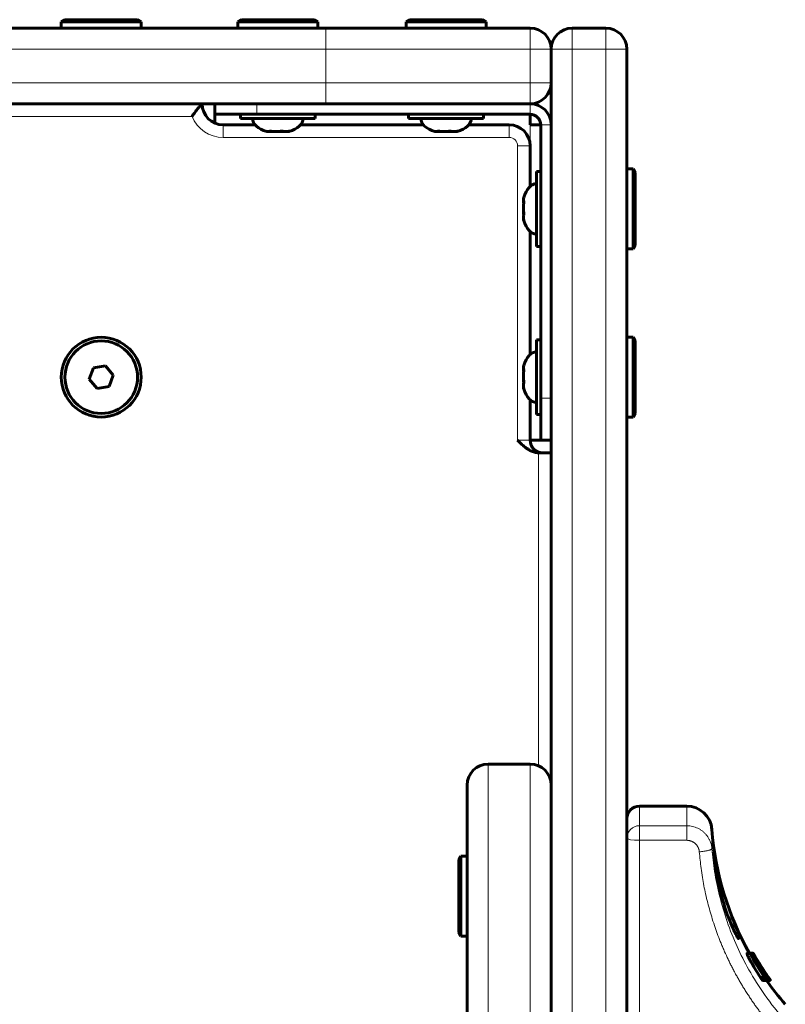
# Model space of a CAD drawing. Units: millimetres. Extents: x -4702 to 4239, y -2025 to 2025.
# Drawn here: x -1896 to -1714, y 293 to 527 of the extents above; entities that cross this region are included whole.
import ezdxf

# ---------------------------------------------------------------- set-up
doc = ezdxf.new("R2010")
doc.units = ezdxf.units.MM
doc.linetypes.add('K5LT_BASIC', pattern=[0])
doc.linetypes.add('K5LT_THIN', pattern=[0])

msp = doc.modelspace()

# ---------------------------------------------------------------- linework, layer by layer
at = {"color": 150, "linetype": 'K5LT_BASIC', "lineweight": 60}
for p, q in [((-1886.5, 526.5), (-1885.63, 527)), ((-1882.74, 527), (-1885.63, 527)), ((-1868.37, 527), (-1882.74, 527)), ((-1867.5, 526.5), (-1868.37, 527)), ((-1844.5, 526.5), (-1843.63, 527)), ((-1840.74, 527), (-1843.63, 527)), ((-1826.37, 527), (-1840.74, 527)), ((-1825.5, 526.5), (-1826.37, 527)), ((-1804.5, 526.5), (-1803.63, 527)), ((-1800.74, 527), (-1803.63, 527)), ((-1786.37, 527), (-1800.74, 527)), ((-1785.5, 526.5), (-1786.37, 527)), ((-1823.59, 525), (-1904.9, 525)), ((-1886.5, 526.5), (-1886.5, 525)), ((-1883.32, 526.5), (-1886.5, 526.5)), ((-1867.5, 526.5), (-1883.32, 526.5)), ((-1867.5, 526.5), (-1867.5, 525)), ((-1844.5, 526.5), (-1844.5, 525)), ((-1841.32, 526.5), (-1844.5, 526.5)), ((-1825.5, 526.5), (-1841.32, 526.5)), ((-1825.5, 526.5), (-1825.5, 525)), ((-1775, 525), (-1823.59, 525)), ((-1804.5, 526.5), (-1804.5, 525)), ((-1801.32, 526.5), (-1804.5, 526.5)), ((-1785.5, 526.5), (-1801.32, 526.5)), ((-1785.5, 526.5), (-1785.5, 525)), ((-1757, 525), (-1765, 525)), ((-1770, -520), (-1770, 520)), ((-1770, 520), (-1770, 512)), ((-1752, -520), (-1752, 520)), ((-2359, 507), (-1853, 507)), ((-1823.59, 507), (-1904.9, 507)), ((-1850, 507), (-1850, 504.5)), ((-1775, 507), (-1823.59, 507)), ((-1840, 504.5), (-1850, 504.5)), ((-1850, 504.5), (-1850, 502.42)), ((-1843.9, 503.5), (-1843.9, 504.5)), ((-1843.9, 503.5), (-1832.1, 503.5)), ((-1775, 504.5), (-1840, 504.5)), ((-1832.1, 503.5), (-1826.1, 503.5)), ((-1826.1, 503.5), (-1826.1, 504.5)), ((-1803.9, 503.5), (-1803.9, 504.5)), ((-1803.9, 503.5), (-1792.1, 503.5)), ((-1792.1, 503.5), (-1786.1, 503.5)), ((-1786.1, 503.5), (-1786.1, 504.5)), ((-1775, 504.5), (-1775, 502)), ((-1848, 502), (-1840.38, 502)), ((-1829.62, 502), (-1800.38, 502)), ((-1789.62, 502), (-1780, 502)), ((-1772.5, 502), (-1775, 502)), ((-1772.5, 437), (-1772.5, 502)), ((-1775, 497), (-1775, 487.38)), ((-1773.5, 490.9), (-1772.5, 490.9)), ((-1773.5, 490.9), (-1773.5, 478.38)), ((-1750.5, 491.5), (-1752, 491.5)), ((-1750.5, 491.5), (-1750, 490.63)), ((-1750.5, 483.34), (-1750.5, 491.5)), ((-1750, 483.22), (-1750, 490.63)), ((-1750.5, 472.5), (-1750.5, 483.34)), ((-1750, 473.37), (-1750, 483.22)), ((-1773.5, 478.38), (-1773.5, 473.1)), ((-1775, 476.62), (-1775, 447.38)), ((-1773.5, 473.1), (-1772.5, 473.1)), ((-1750.5, 472.5), (-1750, 473.37)), ((-1750.5, 472.5), (-1752, 472.5)), ((-1773.5, 450.9), (-1772.5, 450.9)), ((-1773.5, 450.9), (-1773.5, 438.38)), ((-1750.5, 451.5), (-1752, 451.5)), ((-1750.5, 451.5), (-1750, 450.63)), ((-1750.5, 443.34), (-1750.5, 451.5)), ((-1750, 443.22), (-1750, 450.63)), ((-1878.85, 444.22), (-1879.84, 441.51)), ((-1876, 444.71), (-1878.85, 444.22)), ((-1874.16, 442.49), (-1876, 444.71)), ((-1750.5, 432.5), (-1750.5, 443.34)), ((-1750, 433.37), (-1750, 443.22)), ((-1879.84, 441.51), (-1878, 439.29)), ((-1875.15, 439.78), (-1874.16, 442.49)), ((-1878, 439.29), (-1875.15, 439.78)), ((-1773.5, 438.38), (-1773.5, 433.1)), ((-1775, 436.62), (-1775, 427)), ((-1772.5, 427), (-1772.5, 437)), ((-1750.5, 432.5), (-1750, 433.37)), ((-1773.5, 433.1), (-1772.5, 433.1)), ((-1750.5, 432.5), (-1752, 432.5)), ((-1775, 427), (-1772.5, 427)), ((-1770, 427), (-1772.5, 427)), ((-1772.8, 424), (-1770, 424)), ((-1785, 350), (-1775, 350)), ((-1785, 350), (-1775, 350)), ((-1790, 345), (-1790, -345)), ((-1749, 340), (-1737.77, 340)), ((-1791.5, 328.09), (-1792, 327.22)), ((-1791.5, 328.09), (-1792, 327.22)), ((-1791.5, 328.09), (-1792, 327.22)), ((-1791.5, 328.09), (-1790, 328.09)), ((-1791.5, 328.09), (-1791.5, 309.09)), ((-1791.5, 328.09), (-1790, 328.09)), ((-1791.5, 328.09), (-1791.5, 309.09)), ((-1790, 328.09), (-1790, 309.09)), ((-1790, 328.09), (-1790, 309.09)), ((-1731.37, 329.04), (-1731.37, 329.05)), ((-1792, 327.22), (-1792, 309.96)), ((-1792, 327.22), (-1792, 309.96)), ((-1791.5, 309.09), (-1792, 309.96)), ((-1791.5, 309.09), (-1792, 309.96)), ((-1791.5, 309.09), (-1792, 309.96)), ((-1791.5, 309.09), (-1790, 309.09)), ((-1791.5, 309.09), (-1790, 309.09)), ((-1790, 309.09), (-1790, 257.5)), ((-1725.46, 308.48), (-1725.46, 308.48)), ((-1725.46, 308.48), (-1725.46, 308.48)), ((-1723.43, 304.97), (-1722.52, 304.97)), ((-1722.9, 304.99), (-1721.98, 304.99)), ((-1722.88, 305.01), (-1722.01, 305.01)), ((-1722.52, 304.97), (-1722.17, 304.97)), ((-1721.98, 304.99), (-1721.95, 304.99)), ((-1720.88, 302.02), (-1720.81, 302.02)), ((-1720.81, 302.04), (-1720.81, 302.02)), ((-1719.16, 299.71), (-1719.16, 299.71)), ((-1720.25, 299.29), (-1719.29, 299.29)), ((-1719.69, 298.56), (-1718.72, 298.56)), ((-1719.29, 299.29), (-1719.29, 299.29)), ((-1719.14, 299.29), (-1719.14, 299.29)), ((-1718.88, 298.9), (-1718.72, 298.9)), ((-1718.72, 298.9), (-1718.72, 298.9)), ((-1718.71, 298.57), (-1718.43, 298.57)), ((-1718.52, 299.29), (-1718.45, 299.29)), ((-1718.43, 298.57), (-1718.13, 298.57)), ((-1718.43, 298.57), (-1718.23, 298.57)), ((-1718.35, 299.29), (-1718.34, 299.29)), ((-1718.23, 298.57), (-1718.23, 298.57)), ((-1718.13, 298.57), (-1717.91, 298.57)), ((-1717.91, 298.57), (-1717.85, 298.57)), ((-1717.91, 298.57), (-1717.83, 298.57))]:
    msp.add_line(p, q, dxfattribs=at)
at = {"color": 7, "linetype": 'K5LT_THIN', "lineweight": 18}
for p, q in [((-1823.59, 520), (-1823.59, 525)), ((-1775, 520), (-1775, 525)), ((-1765, 520), (-1765, 525)), ((-1757, 520), (-1757, 525)), ((-1823.59, 520), (-1909.18, 520)), ((-1823.59, 520), (-1823.59, 512)), ((-1775, 520), (-1823.59, 520)), ((-1775, 520), (-1775, 512)), ((-1770, 520), (-1775, 520)), ((-1765, 520), (-1770, 520)), ((-1757, 520), (-1765, 520)), ((-1765, -520), (-1765, 520)), ((-1757, 520), (-1752, 520)), ((-1757, -520), (-1757, 520)), ((-1823.59, 512), (-1909.18, 512)), ((-1823.59, 512), (-1823.59, 507)), ((-1775, 512), (-1823.59, 512)), ((-1770, 512), (-1775, 512)), ((-1775, 512), (-1775, 507)), ((-1840, 507), (-1840, 504.5)), ((-1775, 507), (-1775, 504.5)), ((-2359, 504), (-1855.42, 504)), ((-1848, 502), (-1848, 499)), ((-1780, 502), (-1780, 499)), ((-1775, 502), (-1775, 487.38)), ((-1770, 502), (-1772.5, 502)), ((-1848, 499), (-1780, 499)), ((-1775, 497), (-1778, 497)), ((-1778, 497), (-1778, 427)), ((-1775, 476.62), (-1775, 447.38)), ((-1775, 436.62), (-1775, 427)), ((-1770, 437), (-1772.5, 437)), ((-1775, 427), (-1778, 427)), ((-1773, 424), (-1773, 349.58)), ((-1785, 350), (-1785, -350)), ((-1775, 350), (-1775, -350)), ((-1749, 340), (-1749, 335.35)), ((-1737.77, 340), (-1737.77, 335.35)), ((-1749, 335.35), (-1749, 331.87)), ((-1737.77, 335.35), (-1749, 335.35)), ((-1737.77, 335.35), (-1737.77, 331.87)), ((-1731.79, 334.46), (-1731.79, 329.89)), ((-1749, 331.87), (-1749, 288.4)), ((-1737.77, 331.87), (-1749, 331.87)), ((-1721.81, 304.46), (-1721.72, 304.46)), ((-1723.2, 304.31), (-1722.28, 304.31)), ((-1722.33, 302.66), (-1721.4, 302.66)), ((-1721.87, 304.04), (-1721.77, 304.04)), ((-1721.6, 303.27), (-1721.52, 303.27)), ((-1721.31, 302.75), (-1721.2, 302.75)), ((-1721.07, 302.96), (-1720.95, 302.96)), ((-1721, 302.23), (-1720.9, 302.23)), ((-1720.89, 302.04), (-1720.81, 302.04)), ((-1720.76, 302.78), (-1720.74, 302.78)), ((-1720.61, 302.65), (-1720.58, 302.65)), ((-1720.56, 302.65), (-1720.56, 302.65)), ((-1720.66, 301.67), (-1720.63, 301.67)), ((-1720.56, 301.51), (-1720.54, 301.51)), ((-1720.51, 301.77), (-1720.47, 301.77)), ((-1720.44, 301.31), (-1720.42, 301.31)), ((-1720.37, 301.78), (-1720.2, 301.78)), ((-1720.28, 301.06), (-1720.26, 301.06)), ((-1720.2, 300.93), (-1720.17, 300.93)), ((-1719.58, 300.59), (-1719.45, 300.59)), ((-1719.01, 299.5), (-1718.93, 299.5)), ((-1718.42, 299.32), (-1718.39, 299.32))]:
    msp.add_line(p, q, dxfattribs=at)
at = {"color": 150, "linetype": 'K5LT_BASIC', "lineweight": 60}
for radius in [9.5, 8.63]:
    msp.add_circle((-1877, 442), radius, dxfattribs=at)
for centre, radius, start, end in [((-1775, 520), 5, 0, 90), ((-1765, 520), 5, 90, 180), ((-1757, 520), 5, 0, 90), ((-1775, 512), 5, 270, 0), ((-1848, 507), 5, 180, 270), ((-1775, 502), 5, 0, 90), ((-1775, 502), 2.5, 0, 90), ((-1780, 497), 5, 0, 90), ((-1772, 427), 3, 180, 270), ((-1785, 345), 5, 90, 180), ((-1785, 345), 5, 90, 180), ((-1775, 345), 5, 0, 90), ((-1775, 345), 5, 0, 90), ((-1749, 337), 3, 90, 180), ((-1737.77, 334), 6, 4.4307, 90), ((-1660.33, 340), 71.67, 184.4307, 209.2399), ((-1660.33, 340), 70.87, 209.7205, 215.5188), ((-1660.29, 339.85), 70.91, 211.5186, 214.8952), ((-1660.31, 339.92), 70.89, 211.7201, 214.9433), ((-1660.32, 339.96), 70.88, 211.7663, 214.9875), ((-1660.33, 340), 70.87, 211.8097, 215.0651), ((-1660.33, 339.99), 70.87, 211.7986, 215.0534), ((-1660.33, 340), 71.67, 215.3306, 221.1121)]:
    msp.add_arc(centre, radius, start, end, dxfattribs=at)
at = {"color": 7, "linetype": 'K5LT_THIN', "lineweight": 18}
for centre, radius, start, end in [((-1848, 507), 8, 202.0243, 270), ((-1780, 497), 2, 0, 90)]:
    msp.add_arc(centre, radius, start, end, dxfattribs=at)
at = {"color": 150, "linetype": 'K5LT_BASIC', "lineweight": 60}
for centre, major_axis, start_param, end_param in [((-1835, 503.5), (6, 0), 3.141593, 4.256059), ((-1835, 503.5), (6, 0), 5.168719, 6.283185), ((-1795, 503.5), (6, 0), 3.141593, 4.256059), ((-1795, 503.5), (6, 0), 5.168719, 6.283185), ((-1773.5, 482), (0, -6), 3.141593, 4.238843), ((-1773.5, 482), (0, -6), 5.185935, 6.283185), ((-1773.5, 442), (0, -6), 3.141593, 4.238843), ((-1773.5, 442), (0, -6), 5.185935, 6.283185), ((-1733, 318.59), (0, 6), -1.105568, -0.876827)]:
    msp.add_ellipse(centre, major_axis=major_axis, ratio=0.566667, start_param=start_param, end_param=end_param, dxfattribs=at)
at = {"color": 7, "linetype": 'K5LT_THIN', "lineweight": 18}
for ratio, start_param, end_param in [(0.986315, 4.712389, 6.283185), (0.173648, 0, 1.570796)]:
    msp.add_ellipse((-1749, 332.39), major_axis=(-3, 0), ratio=ratio, start_param=start_param, end_param=end_param, dxfattribs=at)
at = {"color": 150, "linetype": 'K5LT_BASIC', "lineweight": 60}
for points, knots in [([(-1853, 507), (-1853, 507), (-1853.01, 506.99), (-1853.07, 506.93), (-1853.14, 506.86), (-1853.26, 506.74), (-1853.4, 506.59), (-1853.56, 506.41), (-1853.74, 506.21), (-1853.92, 506), (-1854.15, 505.72), (-1854.39, 505.41), (-1854.7, 505.01), (-1855.05, 504.54), (-1855.29, 504.19), (-1855.42, 504)], [0, 0, 0, 0, 1.134355, 1.911684, 2.920151, 3.766295, 4.975605, 6.11254, 6.893831, 8.269052, 9.160289, 10.702983, 12.166995, 13.973387, 16, 16, 16, 16]), ([(-1837.64, 500.45), (-1837.58, 500.43), (-1837.46, 500.41), (-1837.28, 500.41), (-1837.09, 500.44), (-1836.96, 500.49), (-1836.89, 500.52)], [0, 0, 0, 0, 1.662826, 3.390494, 5.179181, 7, 7, 7, 7]), ([(-1836.32, 500.45), (-1836.48, 500.43), (-1836.77, 500.4), (-1837.07, 500.41), (-1837.21, 500.42)], [0, 0, 0, 0, 2.674707, 5, 5, 5, 5]), ([(-1834.06, 500.52), (-1834.27, 500.49), (-1834.6, 500.45), (-1835.03, 500.42), (-1835.36, 500.41), (-1835.79, 500.41), (-1836.3, 500.44), (-1836.7, 500.49), (-1836.89, 500.52)], [0, 0, 0, 0, 2.05787, 3.090148, 4.137838, 5.19876, 7.087506, 9, 9, 9, 9]), ([(-1833.68, 500.45), (-1833.91, 500.43), (-1834.35, 500.4), (-1834.79, 500.41), (-1835, 500.42)], [0, 0, 0, 0, 2.674695, 5, 5, 5, 5]), ([(-1834.06, 500.52), (-1833.92, 500.49), (-1833.7, 500.45), (-1833.41, 500.42), (-1833.19, 500.41), (-1832.91, 500.41), (-1832.57, 500.44), (-1832.3, 500.49), (-1832.17, 500.52)], [0, 0, 0, 0, 2.05787, 3.090148, 4.137838, 5.19876, 7.087506, 9, 9, 9, 9]), ([(-1832.36, 500.45), (-1832.43, 500.43), (-1832.58, 500.4), (-1832.73, 500.41), (-1832.79, 500.42)], [0, 0, 0, 0, 2.674675, 5, 5, 5, 5]), ([(-1797.64, 500.45), (-1797.58, 500.43), (-1797.46, 500.41), (-1797.28, 500.41), (-1797.09, 500.44), (-1796.96, 500.49), (-1796.89, 500.52)], [0, 0, 0, 0, 1.662826, 3.390494, 5.179181, 7, 7, 7, 7]), ([(-1796.32, 500.45), (-1796.48, 500.43), (-1796.77, 500.4), (-1797.07, 500.41), (-1797.21, 500.42)], [0, 0, 0, 0, 2.674707, 5, 5, 5, 5]), ([(-1794.06, 500.52), (-1794.27, 500.49), (-1794.6, 500.45), (-1795.03, 500.42), (-1795.36, 500.41), (-1795.79, 500.41), (-1796.3, 500.44), (-1796.7, 500.49), (-1796.89, 500.52)], [0, 0, 0, 0, 2.05787, 3.090148, 4.137838, 5.19876, 7.087506, 9, 9, 9, 9]), ([(-1793.68, 500.45), (-1793.91, 500.43), (-1794.35, 500.4), (-1794.79, 500.41), (-1795, 500.42)], [0, 0, 0, 0, 2.674695, 5, 5, 5, 5]), ([(-1794.06, 500.52), (-1793.92, 500.49), (-1793.7, 500.45), (-1793.41, 500.42), (-1793.19, 500.41), (-1792.91, 500.41), (-1792.57, 500.44), (-1792.3, 500.49), (-1792.17, 500.52)], [0, 0, 0, 0, 2.05787, 3.090148, 4.137838, 5.19876, 7.087506, 9, 9, 9, 9]), ([(-1792.36, 500.45), (-1792.43, 500.43), (-1792.58, 500.4), (-1792.73, 500.41), (-1792.79, 500.42)], [0, 0, 0, 0, 2.674675, 5, 5, 5, 5]), ([(-1776.53, 484.74), (-1776.55, 484.64), (-1776.59, 484.46), (-1776.59, 484.21), (-1776.56, 483.96), (-1776.51, 483.79), (-1776.48, 483.7)], [0, 0, 0, 0, 1.961409, 3.545469, 5.18227, 7, 7, 7, 7]), ([(-1776.53, 483.37), (-1776.55, 483.51), (-1776.59, 483.78), (-1776.59, 484.05), (-1776.59, 484.18)], [0, 0, 0, 0, 2.564586, 5, 5, 5, 5]), ([(-1776.48, 480.83), (-1776.51, 481.04), (-1776.55, 481.37), (-1776.58, 481.81), (-1776.59, 482.15), (-1776.59, 482.57), (-1776.56, 483.09), (-1776.51, 483.5), (-1776.48, 483.7)], [0, 0, 0, 0, 2.05787, 3.090148, 4.137838, 5.19876, 7.087506, 9, 9, 9, 9]), ([(-1776.53, 480.63), (-1776.55, 480.86), (-1776.59, 481.32), (-1776.59, 481.78), (-1776.59, 482)], [0, 0, 0, 0, 2.564586, 5, 5, 5, 5]), ([(-1776.48, 480.83), (-1776.51, 480.7), (-1776.55, 480.5), (-1776.58, 480.24), (-1776.59, 480.05), (-1776.59, 479.79), (-1776.56, 479.49), (-1776.51, 479.25), (-1776.48, 479.13)], [0, 0, 0, 0, 2.05787, 3.090148, 4.137838, 5.19876, 7.087506, 9, 9, 9, 9]), ([(-1776.53, 479.26), (-1776.55, 479.36), (-1776.59, 479.55), (-1776.59, 479.73), (-1776.59, 479.82)], [0, 0, 0, 0, 2.564647, 5, 5, 5, 5]), ([(-1776.53, 444.74), (-1776.55, 444.64), (-1776.59, 444.46), (-1776.59, 444.21), (-1776.56, 443.96), (-1776.51, 443.79), (-1776.48, 443.7)], [0, 0, 0, 0, 1.961409, 3.545469, 5.18227, 7, 7, 7, 7]), ([(-1776.53, 443.37), (-1776.55, 443.51), (-1776.59, 443.78), (-1776.59, 444.05), (-1776.59, 444.18)], [0, 0, 0, 0, 2.564586, 5, 5, 5, 5]), ([(-1776.48, 440.83), (-1776.51, 441.04), (-1776.55, 441.37), (-1776.58, 441.81), (-1776.59, 442.15), (-1776.59, 442.57), (-1776.56, 443.09), (-1776.51, 443.5), (-1776.48, 443.7)], [0, 0, 0, 0, 2.05787, 3.090148, 4.137838, 5.19876, 7.087506, 9, 9, 9, 9]), ([(-1776.53, 440.63), (-1776.55, 440.86), (-1776.59, 441.32), (-1776.59, 441.78), (-1776.59, 442)], [0, 0, 0, 0, 2.564586, 5, 5, 5, 5]), ([(-1776.48, 440.83), (-1776.51, 440.7), (-1776.55, 440.5), (-1776.58, 440.24), (-1776.59, 440.05), (-1776.59, 439.79), (-1776.56, 439.49), (-1776.51, 439.25), (-1776.48, 439.13)], [0, 0, 0, 0, 2.05787, 3.090148, 4.137838, 5.19876, 7.087506, 9, 9, 9, 9]), ([(-1776.53, 439.26), (-1776.55, 439.36), (-1776.59, 439.55), (-1776.59, 439.73), (-1776.59, 439.82)], [0, 0, 0, 0, 2.564647, 5, 5, 5, 5]), ([(-1773, 424), (-1773.2, 424.01), (-1773.51, 424.05), (-1773.98, 424.16), (-1774.43, 424.3), (-1775.01, 424.56), (-1775.51, 424.85), (-1776.2, 425.33), (-1776.81, 425.84), (-1777.48, 426.48), (-1777.82, 426.82), (-1778, 427)], [0, 0, 0, 0, 1.179082, 1.909339, 2.916043, 3.994587, 5.762119, 6.390442, 9.058501, 10.496831, 12, 12, 12, 12]), ([(-1731.37, 329.05), (-1731.37, 329.04), (-1731.37, 329.04), (-1731.37, 329.03), (-1731.37, 329.02), (-1731.37, 329), (-1731.37, 328.98), (-1731.37, 328.95), (-1731.37, 328.93), (-1731.36, 328.89), (-1731.36, 328.86), (-1731.36, 328.8), (-1731.35, 328.77), (-1731.35, 328.69), (-1731.34, 328.65), (-1731.33, 328.53), (-1731.33, 328.46), (-1731.31, 328.3), (-1731.3, 328.21), (-1731.28, 327.99), (-1731.26, 327.85), (-1731.23, 327.62), (-1731.22, 327.55), (-1731.2, 327.32), (-1731.18, 327.16), (-1731.14, 326.87), (-1731.12, 326.74), (-1731.06, 326.34), (-1731.02, 326.06), (-1730.93, 325.42), (-1730.87, 325.05), (-1730.72, 324.18), (-1730.63, 323.67), (-1730.48, 322.9), (-1730.44, 322.67), (-1730.27, 321.88), (-1730.15, 321.32), (-1729.99, 320.61), (-1729.96, 320.47), (-1729.92, 320.32), (-1729.92, 320.32), (-1729.63, 319.24), (-1729.37, 318.15), (-1728.66, 315.78), (-1728.23, 314.52), (-1727.47, 312.55), (-1727.15, 311.77), (-1726.63, 310.63), (-1726.43, 310.21), (-1726.15, 309.65), (-1726.05, 309.46), (-1725.89, 309.16), (-1725.82, 309.04), (-1725.74, 308.9), (-1725.72, 308.87), (-1725.66, 308.77), (-1725.62, 308.71), (-1725.58, 308.63), (-1725.56, 308.62), (-1725.53, 308.57), (-1725.51, 308.54), (-1725.49, 308.52), (-1725.49, 308.51), (-1725.48, 308.5), (-1725.47, 308.49), (-1725.47, 308.48), (-1725.46, 308.48), (-1725.46, 308.48)], [0, 0, 0, 0, 5.410395, 5.410395, 10.495081, 10.495081, 16.015312, 16.015312, 21.665171, 21.665171, 28.240998, 28.240998, 34.894008, 34.894008, 43.219758, 43.219758, 54.271711, 54.271711, 65.485907, 65.485907, 81.3963, 81.3963, 88.722554, 88.722554, 103.046493, 103.046493, 113.778794, 113.778794, 135.04976, 135.04976, 159.301787, 159.301787, 190.582646, 190.582646, 203.903265, 203.903265, 234.686035, 234.686035, 242.365029, 242.365029, 242.633908, 242.633908, 300.418251, 300.418251, 372.064002, 372.064002, 425.996417, 425.996417, 463.501816, 463.501816, 484.909346, 484.909346, 502.727517, 502.727517, 507.54985, 507.54985, 520.958248, 520.958248, 525.798212, 525.798212, 535.695185, 535.695185, 536.959037, 536.959037, 544.170514, 544.170514, 547, 547, 547, 547]), ([(-1729.92, 320.31), (-1729.91, 320.46), (-1729.91, 320.69), (-1729.94, 321.06), (-1729.98, 321.29), (-1730.02, 321.45)], [0, 0, 0, 0, 2.399011, 3.498991, 6, 6, 6, 6]), ([(-1729.96, 321.28), (-1729.94, 321.22), (-1729.91, 321.05), (-1729.91, 320.88), (-1729.92, 320.78)], [0, 0, 0, 0, 1.937922, 5, 5, 5, 5]), ([(-1723.43, 304.97), (-1723.44, 304.97), (-1723.45, 304.95), (-1723.43, 304.86), (-1723.39, 304.77), (-1723.34, 304.63), (-1723.27, 304.47), (-1723.21, 304.33), (-1723.2, 304.31)], [0, 0, 0, 0, 2.783345, 4.384947, 5.254175, 6.575595, 8.58971, 9, 9, 9, 9]), ([(-1722.9, 304.99), (-1722.9, 304.99), (-1722.9, 304.99), (-1722.9, 304.97), (-1722.9, 304.97)], [0, 0, 0, 0, 3.755309, 5, 5, 5, 5]), ([(-1722.52, 304.97), (-1722.53, 304.97), (-1722.54, 304.95), (-1722.52, 304.88), (-1722.49, 304.79), (-1722.45, 304.68), (-1722.37, 304.5), (-1722.32, 304.38), (-1722.28, 304.31)], [0, 0, 0, 0, 2.283433, 3.980582, 4.811768, 6.643672, 7.745097, 9, 9, 9, 9]), ([(-1722.05, 304.33), (-1722.1, 304.41), (-1722.19, 304.56), (-1722.3, 304.71), (-1722.39, 304.84), (-1722.47, 304.94), (-1722.5, 304.97), (-1722.52, 304.97)], [0, 0, 0, 0, 1.480598, 2.905287, 4.032124, 5.513315, 8, 8, 8, 8]), ([(-1722.17, 304.97), (-1722.18, 304.97), (-1722.18, 304.94), (-1722.14, 304.81), (-1722.08, 304.69), (-1722, 304.52), (-1721.9, 304.31), (-1721.81, 304.13), (-1721.77, 304.04)], [0, 0, 0, 0, 2.665491, 3.924881, 5.185291, 6.413042, 7.703963, 9, 9, 9, 9]), ([(-1721.54, 304.03), (-1721.6, 304.13), (-1721.71, 304.3), (-1721.83, 304.5), (-1721.92, 304.64), (-1722, 304.77), (-1722.1, 304.9), (-1722.15, 304.96), (-1722.17, 304.97), (-1722.17, 304.97)], [0, 0, 0, 0, 1.593388, 2.83619, 3.855725, 4.999879, 6.481877, 9.147441, 10, 10, 10, 10]), ([(-1721.98, 304.99), (-1721.99, 304.99), (-1721.99, 304.98), (-1721.97, 304.94), (-1721.94, 304.88), (-1721.89, 304.78), (-1721.82, 304.66), (-1721.76, 304.54), (-1721.72, 304.46)], [0, 0, 0, 0, 2.015071, 3.327298, 4.937854, 6.080425, 7.454638, 9, 9, 9, 9]), ([(-1721.59, 304.34), (-1721.64, 304.43), (-1721.72, 304.56), (-1721.81, 304.72), (-1721.88, 304.84), (-1721.94, 304.93), (-1721.97, 304.98), (-1721.98, 304.99), (-1721.98, 304.99)], [0, 0, 0, 0, 1.772774, 3.119076, 4.500352, 5.843713, 7.562744, 9, 9, 9, 9]), ([(-1721.95, 304.99), (-1721.95, 304.99), (-1721.95, 304.98), (-1721.92, 304.93), (-1721.87, 304.85), (-1721.81, 304.73), (-1721.71, 304.56), (-1721.63, 304.42), (-1721.59, 304.34)], [0, 0, 0, 0, 1.539026, 2.93583, 4.304713, 5.780199, 7.387688, 9, 9, 9, 9]), ([(-1721.88, 304.87), (-1721.9, 304.9), (-1721.93, 304.95), (-1721.95, 304.99), (-1721.95, 304.99), (-1721.95, 304.99)], [0, 0, 0, 0, 2.191011, 4.553922, 6, 6, 6, 6]), ([(-1721.72, 304.46), (-1721.69, 304.41), (-1721.63, 304.31), (-1721.53, 304.13), (-1721.43, 303.94), (-1721.3, 303.73), (-1721.17, 303.51), (-1721.06, 303.32), (-1720.95, 303.13), (-1720.85, 302.97), (-1720.77, 302.85), (-1720.74, 302.78)], [0, 0, 0, 0, 1.898177, 2.840831, 4.692501, 6.168402, 7.387523, 8.953271, 9.73085, 10.848542, 12, 12, 12, 12]), ([(-1723.2, 304.31), (-1723.16, 304.23), (-1723.08, 304.05), (-1722.94, 303.79), (-1722.81, 303.53), (-1722.69, 303.31), (-1722.52, 303.01), (-1722.41, 302.81), (-1722.33, 302.66)], [0, 0, 0, 0, 1.886672, 3.714296, 4.679357, 6.149098, 6.992139, 9, 9, 9, 9]), ([(-1722.28, 304.31), (-1722.24, 304.23), (-1722.17, 304.07), (-1722.06, 303.87), (-1721.97, 303.69), (-1721.88, 303.52), (-1721.78, 303.33), (-1721.62, 303.05), (-1721.5, 302.84), (-1721.4, 302.66)], [0, 0, 0, 0, 2.188163, 3.659694, 4.068264, 5.483818, 6.653388, 7.265706, 10, 10, 10, 10]), ([(-1721.11, 302.79), (-1721.19, 302.91), (-1721.3, 303.1), (-1721.44, 303.34), (-1721.54, 303.5), (-1721.64, 303.67), (-1721.75, 303.85), (-1721.88, 304.05), (-1721.98, 304.21), (-1722.03, 304.3), (-1722.05, 304.33)], [0, 0, 0, 0, 2.138583, 3.226351, 4.530182, 5.09461, 6.628002, 8.432639, 10.092281, 11, 11, 11, 11]), ([(-1721.77, 304.04), (-1721.71, 303.94), (-1721.59, 303.69), (-1721.39, 303.34), (-1721.21, 303.02), (-1721.05, 302.74), (-1720.81, 302.33), (-1720.6, 301.98), (-1720.47, 301.77)], [0, 0, 0, 0, 1.784271, 3.83475, 4.654424, 5.580558, 6.889858, 9, 9, 9, 9]), ([(-1721.61, 303.28), (-1721.62, 303.31), (-1721.65, 303.36), (-1721.67, 303.41), (-1721.69, 303.45), (-1721.7, 303.49), (-1721.7, 303.5), (-1721.7, 303.5), (-1721.7, 303.5)], [0, 0, 0, 0, 1.95174, 3.187479, 4.382731, 6.098873, 8.340284, 9, 9, 9, 9]), ([(-1721.7, 303.5), (-1721.69, 303.5), (-1721.68, 303.5), (-1721.65, 303.47), (-1721.61, 303.41), (-1721.56, 303.33), (-1721.52, 303.28), (-1721.52, 303.27)], [0, 0, 0, 0, 2.104658, 3.416639, 5.646841, 7.714361, 8, 8, 8, 8]), ([(-1721.27, 302.67), (-1721.31, 302.74), (-1721.36, 302.84), (-1721.43, 302.96), (-1721.48, 303.03), (-1721.53, 303.13), (-1721.57, 303.21), (-1721.6, 303.26), (-1721.61, 303.28)], [0, 0, 0, 0, 2.782061, 3.54981, 4.862417, 6.061486, 7.966404, 9, 9, 9, 9]), ([(-1720.13, 301.77), (-1720.24, 301.95), (-1720.4, 302.21), (-1720.61, 302.54), (-1720.75, 302.76), (-1720.89, 302.99), (-1721.02, 303.2), (-1721.15, 303.4), (-1721.33, 303.69), (-1721.45, 303.89), (-1721.54, 304.03)], [0, 0, 0, 0, 2.212423, 3.100496, 4.193997, 5.124573, 6.233763, 7.153389, 8.241119, 11, 11, 11, 11]), ([(-1721.52, 303.27), (-1721.5, 303.25), (-1721.48, 303.2), (-1721.43, 303.13), (-1721.39, 303.06), (-1721.31, 302.93), (-1721.25, 302.83), (-1721.2, 302.75)], [0, 0, 0, 0, 1.441662, 2.484698, 3.697983, 4.823924, 8, 8, 8, 8]), ([(-1721.29, 303.45), (-1721.3, 303.45), (-1721.3, 303.42), (-1721.26, 303.33), (-1721.21, 303.23), (-1721.14, 303.1), (-1721.09, 303), (-1721.07, 302.97)], [0, 0, 0, 0, 2.754557, 4.22975, 5.54706, 7.115143, 8, 8, 8, 8]), ([(-1720.95, 302.96), (-1720.99, 303.02), (-1721.06, 303.13), (-1721.14, 303.25), (-1721.2, 303.34), (-1721.26, 303.42), (-1721.29, 303.45), (-1721.29, 303.45)], [0, 0, 0, 0, 1.453031, 2.729704, 3.828557, 5.268636, 8, 8, 8, 8]), ([(-1719.14, 299.29), (-1719.4, 299.68), (-1720.13, 300.79), (-1720.83, 301.93), (-1721.27, 302.67)], [0, 0, 0, 0, 1.751583, 5, 5, 5, 5]), ([(-1721.2, 302.75), (-1721.18, 302.71), (-1721.14, 302.64), (-1721.08, 302.54), (-1721.03, 302.46), (-1720.99, 302.39), (-1720.95, 302.31), (-1720.92, 302.26), (-1720.9, 302.23)], [0, 0, 0, 0, 1.904028, 2.955811, 4.554384, 5.555, 6.704236, 9, 9, 9, 9]), ([(-1720.61, 302.65), (-1720.66, 302.73), (-1720.76, 302.88), (-1720.87, 303.07), (-1720.93, 303.18), (-1720.97, 303.24), (-1721, 303.29), (-1721.03, 303.34), (-1721.05, 303.39), (-1721.08, 303.43), (-1721.1, 303.47), (-1721.12, 303.5), (-1721.12, 303.51), (-1721.12, 303.51)], [0, 0, 0, 0, 2.555989, 4.179085, 5.441471, 6.109417, 6.672478, 7.365765, 8.047046, 9.227686, 10.375985, 11.824838, 14, 14, 14, 14]), ([(-1721.12, 303.51), (-1721.12, 303.51), (-1721.11, 303.5), (-1721.09, 303.46), (-1721.06, 303.42), (-1721.04, 303.38), (-1721.01, 303.33), (-1720.97, 303.28), (-1720.92, 303.19), (-1720.86, 303.09), (-1720.78, 302.96), (-1720.69, 302.83), (-1720.62, 302.71), (-1720.58, 302.65)], [0, 0, 0, 0, 2.569323, 3.978009, 4.79202, 6.013873, 6.565808, 7.482479, 8.205291, 10.08217, 10.806848, 12.056387, 14, 14, 14, 14]), ([(-1720.17, 301.19), (-1720.22, 301.27), (-1720.32, 301.45), (-1720.47, 301.71), (-1720.6, 301.92), (-1720.7, 302.1), (-1720.8, 302.28), (-1720.95, 302.51), (-1721.04, 302.67), (-1721.11, 302.79)], [0, 0, 0, 0, 2.274419, 4.429936, 5.27157, 6.20486, 7.534452, 8.104599, 10, 10, 10, 10]), ([(-1720.56, 302.65), (-1720.6, 302.71), (-1720.66, 302.8), (-1720.75, 302.95), (-1720.82, 303.06), (-1720.88, 303.16), (-1720.91, 303.22), (-1720.97, 303.32), (-1721.02, 303.4), (-1721.06, 303.46), (-1721.08, 303.49), (-1721.08, 303.51), (-1721.08, 303.51), (-1721.08, 303.51)], [0, 0, 0, 0, 1.780494, 2.794692, 4.668526, 5.294396, 6.257932, 7.192252, 9.639569, 10.96138, 12.288501, 13.303959, 14, 14, 14, 14]), ([(-1721.08, 303.51), (-1721.08, 303.51), (-1721.08, 303.5), (-1721.06, 303.46), (-1721.03, 303.43), (-1721, 303.37), (-1720.96, 303.3), (-1720.91, 303.21), (-1720.85, 303.13), (-1720.79, 303.03), (-1720.73, 302.93), (-1720.66, 302.81), (-1720.59, 302.71), (-1720.56, 302.65)], [0, 0, 0, 0, 1.947601, 2.877528, 4.009395, 5.272316, 6.630874, 7.817819, 8.949355, 10.0331, 11.13079, 12.155648, 14, 14, 14, 14]), ([(-1721.07, 302.97), (-1721.04, 302.92), (-1720.99, 302.82), (-1720.9, 302.67), (-1720.82, 302.53), (-1720.76, 302.42), (-1720.69, 302.3), (-1720.62, 302.18), (-1720.51, 302.01), (-1720.43, 301.88), (-1720.37, 301.78)], [0, 0, 0, 0, 1.806914, 3.748858, 4.765107, 5.797143, 6.824081, 7.791292, 8.70436, 11, 11, 11, 11]), ([(-1720.2, 301.78), (-1720.26, 301.87), (-1720.35, 302.02), (-1720.48, 302.23), (-1720.56, 302.36), (-1720.64, 302.47), (-1720.68, 302.55), (-1720.74, 302.64), (-1720.84, 302.79), (-1720.91, 302.9), (-1720.95, 302.96)], [0, 0, 0, 0, 2.196434, 3.379776, 5.141547, 5.622222, 6.365133, 7.307177, 8.368066, 11, 11, 11, 11]), ([(-1720.9, 302.23), (-1720.89, 302.2), (-1720.87, 302.16), (-1720.85, 302.12), (-1720.83, 302.08), (-1720.82, 302.05), (-1720.81, 302.04)], [0, 0, 0, 0, 1.937608, 2.756924, 3.716183, 7, 7, 7, 7]), ([(-1720.81, 302.02), (-1720.8, 302.01), (-1720.79, 301.98), (-1720.77, 301.92), (-1720.74, 301.87), (-1720.7, 301.78), (-1720.65, 301.71), (-1720.63, 301.67)], [0, 0, 0, 0, 2.810673, 3.613837, 4.736366, 6.516041, 8, 8, 8, 8]), ([(-1720.63, 301.67), (-1720.62, 301.65), (-1720.59, 301.6), (-1720.56, 301.54), (-1720.54, 301.51)], [0, 0, 0, 0, 2.391296, 5, 5, 5, 5]), ([(-1720.54, 301.51), (-1720.52, 301.48), (-1720.48, 301.41), (-1720.44, 301.34), (-1720.42, 301.31)], [0, 0, 0, 0, 2.6137, 5, 5, 5, 5]), ([(-1720.47, 301.77), (-1720.39, 301.64), (-1720.29, 301.48), (-1720.13, 301.23), (-1720, 301.03), (-1719.81, 300.75), (-1719.65, 300.5), (-1719.48, 300.27), (-1719.32, 300.03), (-1719.12, 299.76), (-1718.99, 299.58), (-1718.93, 299.5)], [0, 0, 0, 0, 1.64546, 2.186789, 3.258181, 4.312726, 6.193493, 6.853878, 8.126112, 10.157216, 12, 12, 12, 12]), ([(-1720.42, 301.31), (-1720.4, 301.28), (-1720.36, 301.22), (-1720.31, 301.14), (-1720.28, 301.09), (-1720.26, 301.06)], [0, 0, 0, 0, 2.424805, 3.737988, 6, 6, 6, 6]), ([(-1720.37, 301.78), (-1720.32, 301.7), (-1720.23, 301.56), (-1720.12, 301.39), (-1720.04, 301.26), (-1719.97, 301.15), (-1719.9, 301.05), (-1719.82, 300.94), (-1719.75, 300.84), (-1719.67, 300.72), (-1719.61, 300.64), (-1719.58, 300.59)], [0, 0, 0, 0, 1.938422, 3.573722, 4.526992, 5.523248, 6.566544, 7.613757, 8.921912, 10.132041, 12, 12, 12, 12]), ([(-1719.45, 300.59), (-1719.5, 300.67), (-1719.57, 300.79), (-1719.67, 300.95), (-1719.74, 301.05), (-1719.85, 301.23), (-1720, 301.47), (-1720.13, 301.68), (-1720.2, 301.78)], [0, 0, 0, 0, 2.5755, 3.222093, 4.003173, 5.059043, 7.039796, 9, 9, 9, 9]), ([(-1720.17, 300.93), (-1719.92, 300.56), (-1719.44, 299.88), (-1718.95, 299.21), (-1718.72, 298.9)], [0, 0, 0, 0, 2.708208, 5, 5, 5, 5]), ([(-1718.66, 299.5), (-1718.73, 299.61), (-1718.9, 299.86), (-1719.14, 300.24), (-1719.38, 300.61), (-1719.56, 300.89), (-1719.82, 301.29), (-1720.01, 301.59), (-1720.13, 301.77)], [0, 0, 0, 0, 1.761171, 3.977151, 4.917649, 6.009317, 7.134834, 9, 9, 9, 9]), ([(-1719.58, 300.59), (-1719.54, 300.53), (-1719.46, 300.43), (-1719.36, 300.3), (-1719.28, 300.2), (-1719.22, 300.12), (-1719.19, 300.1), (-1719.19, 300.1)], [0, 0, 0, 0, 1.455259, 2.80404, 4.188995, 5.767526, 8, 8, 8, 8]), ([(-1719.19, 300.1), (-1719.18, 300.1), (-1719.18, 300.12), (-1719.2, 300.16), (-1719.23, 300.22), (-1719.26, 300.28), (-1719.32, 300.37), (-1719.38, 300.47), (-1719.43, 300.55), (-1719.45, 300.59)], [0, 0, 0, 0, 2.186276, 3.774448, 5.02267, 6.313061, 7.333737, 8.923271, 10, 10, 10, 10]), ([(-1718.48, 298.68), (-1718.49, 298.71), (-1718.53, 298.76), (-1718.58, 298.85), (-1718.62, 298.92), (-1718.66, 298.97), (-1718.7, 299.04), (-1718.76, 299.13), (-1718.81, 299.2), (-1718.87, 299.29), (-1718.93, 299.38), (-1718.99, 299.47), (-1719.07, 299.58), (-1719.12, 299.66), (-1719.16, 299.71)], [0, 0, 0, 0, 1.987813, 4.100829, 4.71962, 5.203512, 6.682043, 7.559616, 8.513361, 9.566121, 10.675098, 11.75127, 12.694946, 15, 15, 15, 15]), ([(-1720.25, 299.29), (-1720.22, 299.25), (-1720.18, 299.19), (-1720.14, 299.12), (-1720.1, 299.07), (-1720.06, 299.01), (-1720.01, 298.93), (-1719.95, 298.85), (-1719.87, 298.76), (-1719.79, 298.65), (-1719.72, 298.57), (-1719.69, 298.56), (-1719.69, 298.56)], [0, 0, 0, 0, 1.165614, 1.617843, 1.99434, 2.620995, 3.52362, 4.564532, 5.670846, 7.829575, 10.344456, 13, 13, 13, 13]), ([(-1719.29, 299.29), (-1719.27, 299.25), (-1719.22, 299.18), (-1719.16, 299.1), (-1719.1, 299.01), (-1719.05, 298.94), (-1718.96, 298.83), (-1718.87, 298.71), (-1718.77, 298.59), (-1718.73, 298.56), (-1718.72, 298.56)], [0, 0, 0, 0, 0.860474, 1.588591, 2.081596, 3.139736, 3.802354, 5.635725, 7.748336, 11, 11, 11, 11]), ([(-1718.72, 298.56), (-1718.71, 298.56), (-1718.71, 298.57), (-1718.73, 298.62), (-1718.77, 298.69), (-1718.82, 298.79), (-1718.87, 298.87), (-1718.92, 298.96), (-1718.97, 299.04), (-1719.05, 299.15), (-1719.1, 299.24), (-1719.14, 299.29)], [0, 0, 0, 0, 2.268194, 3.854835, 5.573343, 6.865376, 8.261045, 8.700179, 9.851697, 10.633554, 12, 12, 12, 12]), ([(-1718.93, 299.5), (-1718.86, 299.41), (-1718.73, 299.24), (-1718.57, 299.03), (-1718.43, 298.87), (-1718.32, 298.74), (-1718.23, 298.64), (-1718.16, 298.58), (-1718.14, 298.57), (-1718.13, 298.57)], [0, 0, 0, 0, 1.441263, 2.839959, 4.159733, 5.380161, 7.018802, 8.219297, 10, 10, 10, 10]), ([(-1718.72, 298.9), (-1718.7, 298.87), (-1718.67, 298.84), (-1718.63, 298.78), (-1718.59, 298.73), (-1718.54, 298.67), (-1718.5, 298.63), (-1718.47, 298.59), (-1718.45, 298.57), (-1718.44, 298.57), (-1718.43, 298.57)], [0, 0, 0, 0, 1.153932, 1.839198, 3.070906, 4.501546, 6.131235, 7.392674, 9.505917, 11, 11, 11, 11]), ([(-1718.13, 298.57), (-1718.12, 298.57), (-1718.11, 298.59), (-1718.16, 298.69), (-1718.23, 298.82), (-1718.31, 298.95), (-1718.4, 299.1), (-1718.51, 299.28), (-1718.61, 299.42), (-1718.66, 299.5)], [0, 0, 0, 0, 2.296225, 4.16012, 5.547037, 6.637928, 7.707007, 8.709305, 10, 10, 10, 10]), ([(-1718.43, 298.57), (-1718.42, 298.57), (-1718.43, 298.59), (-1718.46, 298.66), (-1718.48, 298.68)], [0, 0, 0, 0, 3.327993, 5, 5, 5, 5]), ([(-1718.45, 299.29), (-1718.42, 299.25), (-1718.38, 299.19), (-1718.32, 299.11), (-1718.27, 299.03), (-1718.2, 298.94), (-1718.13, 298.85), (-1718.06, 298.75), (-1718, 298.67), (-1717.94, 298.59), (-1717.92, 298.57), (-1717.91, 298.57)], [0, 0, 0, 0, 1.000463, 1.549724, 2.286034, 3.24615, 4.380454, 5.675458, 7.161309, 8.708915, 12, 12, 12, 12]), ([(-1717.91, 298.57), (-1717.91, 298.57), (-1717.92, 298.58), (-1717.95, 298.63), (-1717.99, 298.69), (-1718.02, 298.74), (-1718.07, 298.81), (-1718.13, 298.9), (-1718.19, 298.99), (-1718.24, 299.05), (-1718.29, 299.13), (-1718.35, 299.21), (-1718.39, 299.28), (-1718.42, 299.31)], [0, 0, 0, 0, 2.633856, 4.387372, 6.046365, 6.849536, 7.829438, 9.660035, 10.509136, 11.307279, 11.996737, 12.956402, 14, 14, 14, 14]), ([(-1718.39, 299.32), (-1718.37, 299.29), (-1718.35, 299.26), (-1718.3, 299.2), (-1718.26, 299.13), (-1718.19, 299.04), (-1718.12, 298.94), (-1718.01, 298.79), (-1717.94, 298.69), (-1717.87, 298.6), (-1717.85, 298.57), (-1717.85, 298.57)], [0, 0, 0, 0, 0.623221, 0.988219, 1.582985, 2.416638, 3.533189, 4.808841, 7.69471, 8.930259, 12, 12, 12, 12]), ([(-1717.85, 298.57), (-1717.85, 298.57), (-1717.86, 298.59), (-1717.89, 298.64), (-1717.94, 298.71), (-1718.01, 298.81), (-1718.08, 298.91), (-1718.16, 299.03), (-1718.25, 299.15), (-1718.31, 299.23), (-1718.35, 299.29)], [0, 0, 0, 0, 2.055908, 3.482156, 5.321213, 6.32926, 7.740228, 8.960388, 9.648949, 11, 11, 11, 11]), ([(-1718.34, 299.29), (-1718.31, 299.25), (-1718.27, 299.19), (-1718.22, 299.12), (-1718.17, 299.05), (-1718.12, 298.98), (-1718.06, 298.89), (-1717.98, 298.78), (-1717.92, 298.7), (-1717.87, 298.62), (-1717.84, 298.58), (-1717.83, 298.57), (-1717.83, 298.57)], [0, 0, 0, 0, 1.101181, 1.615548, 2.266929, 3.102541, 4.247433, 5.358042, 7.661228, 8.942902, 11.197793, 13, 13, 13, 13])]:
    msp.add_open_spline(points, degree=3, knots=knots, dxfattribs=at)
for points in [[(-1832.17, 500.52), (-1832.23, 500.49), (-1832.29, 500.47), (-1832.36, 500.45)], [(-1792.17, 500.52), (-1792.23, 500.49), (-1792.29, 500.47), (-1792.36, 500.45)], [(-1776.48, 479.13), (-1776.5, 479.17), (-1776.51, 479.22), (-1776.53, 479.26)], [(-1776.48, 439.13), (-1776.5, 439.17), (-1776.51, 439.22), (-1776.53, 439.26)], [(-1772.8, 424), (-1772.87, 424), (-1772.93, 424), (-1773, 424)], [(-1730.02, 321.45), (-1730, 321.39), (-1729.98, 321.34), (-1729.96, 321.28)], [(-1722.01, 305.01), (-1722.01, 305.01), (-1722, 305.01), (-1721.99, 304.99)], [(-1720.25, 299.29), (-1720.97, 300.4), (-1721.67, 301.52), (-1722.33, 302.66)], [(-1721.4, 302.66), (-1720.73, 301.52), (-1720.03, 300.39), (-1719.29, 299.29)], [(-1720.26, 301.06), (-1720.23, 301.01), (-1720.2, 300.97), (-1720.17, 300.93)], [(-1720.1, 301.05), (-1720.12, 301.09), (-1720.15, 301.14), (-1720.17, 301.19)], [(-1719.16, 299.71), (-1719.48, 300.16), (-1719.79, 300.6), (-1720.1, 301.05)]]:
    msp.add_open_spline(points, degree=3, dxfattribs=at)
at = {"color": 7, "linetype": 'K5LT_THIN', "lineweight": 18}
for points, knots in [([(-1731.79, 329.89), (-1731.81, 330.16), (-1731.88, 330.66), (-1732.08, 331.35), (-1732.33, 331.97), (-1732.65, 332.54), (-1733.03, 333.08), (-1733.47, 333.58), (-1733.97, 334.03), (-1734.52, 334.42), (-1735.11, 334.75), (-1735.72, 335.01), (-1736.37, 335.2), (-1737.06, 335.32), (-1737.53, 335.35), (-1737.77, 335.35)], [0, 0, 0, 0, 1.470201, 2.752527, 3.893303, 5.067666, 6.279805, 7.48016, 8.683101, 9.883107, 11.083795, 12.291328, 13.471531, 14.710354, 16, 16, 16, 16]), ([(-1734.78, 329.14), (-1734.78, 329.14), (-1734.78, 329.15), (-1734.78, 329.2), (-1734.79, 329.26), (-1734.8, 329.37), (-1734.81, 329.42), (-1734.83, 329.49), (-1734.83, 329.5), (-1734.84, 329.57), (-1734.86, 329.62), (-1734.88, 329.73), (-1734.9, 329.78), (-1734.92, 329.85), (-1734.93, 329.86), (-1734.95, 329.93), (-1734.97, 329.98), (-1735, 330.05), (-1735.01, 330.08), (-1735.03, 330.13), (-1735.04, 330.15), (-1735.06, 330.19), (-1735.07, 330.2), (-1735.09, 330.24), (-1735.1, 330.26), (-1735.13, 330.31), (-1735.14, 330.34), (-1735.17, 330.38), (-1735.18, 330.41), (-1735.21, 330.45), (-1735.22, 330.48), (-1735.25, 330.51), (-1735.25, 330.53), (-1735.28, 330.56), (-1735.29, 330.58), (-1735.32, 330.63), (-1735.34, 330.65), (-1735.37, 330.69), (-1735.39, 330.71), (-1735.42, 330.76), (-1735.44, 330.78), (-1735.47, 330.81), (-1735.48, 330.82), (-1735.51, 330.85), (-1735.52, 330.87), (-1735.56, 330.91), (-1735.58, 330.93), (-1735.62, 330.97), (-1735.64, 330.99), (-1735.68, 331.03), (-1735.7, 331.05), (-1735.72, 331.08), (-1735.73, 331.08), (-1735.74, 331.09), (-1735.75, 331.09), (-1735.77, 331.12), (-1735.79, 331.14), (-1735.84, 331.17), (-1735.86, 331.19), (-1735.9, 331.23), (-1735.92, 331.24), (-1735.97, 331.27), (-1735.99, 331.29), (-1736.02, 331.31), (-1736.03, 331.32), (-1736.07, 331.35), (-1736.09, 331.36), (-1736.14, 331.39), (-1736.16, 331.41), (-1736.21, 331.44), (-1736.23, 331.45), (-1736.28, 331.48), (-1736.3, 331.49), (-1736.34, 331.51), (-1736.35, 331.52), (-1736.39, 331.54), (-1736.41, 331.55), (-1736.47, 331.57), (-1736.49, 331.59), (-1736.54, 331.61), (-1736.57, 331.62), (-1736.62, 331.64), (-1736.64, 331.65), (-1736.68, 331.67), (-1736.69, 331.67), (-1736.76, 331.7), (-1736.81, 331.71), (-1736.92, 331.75), (-1736.97, 331.76), (-1737.04, 331.78), (-1737.05, 331.78), (-1737.12, 331.8), (-1737.17, 331.81), (-1737.28, 331.83), (-1737.34, 331.84), (-1737.41, 331.85), (-1737.42, 331.85), (-1737.55, 331.86), (-1737.66, 331.87), (-1737.77, 331.87)], [6.391625, 6.391625, 6.391625, 6.391625, 6.430029, 6.430029, 7.141657, 7.141657, 7.858523, 7.858523, 8.04489, 8.04489, 8.753572, 8.753572, 9.472858, 9.472858, 9.659157, 9.659157, 10.364817, 10.364817, 10.72347, 10.72347, 11.086616, 11.086616, 11.27285, 11.27285, 11.621524, 11.621524, 11.975207, 11.975207, 12.334439, 12.334439, 12.699825, 12.699825, 12.885998, 12.885998, 13.232007, 13.232007, 13.584605, 13.584605, 13.944505, 13.944505, 14.312523, 14.312523, 14.49864, 14.49864, 14.841506, 14.841506, 15.192803, 15.192803, 15.563913, 15.563913, 15.924754, 15.924754, 16.017788, 16.017788, 16.110821, 16.110821, 16.479724, 16.479724, 16.839724, 16.839724, 17.191745, 17.191745, 17.536571, 17.536571, 17.722593, 17.722593, 18.08849, 18.08849, 18.447597, 18.447597, 18.80058, 18.80058, 19.148031, 19.148031, 19.334015, 19.334015, 19.697372, 19.697372, 20.055691, 20.055691, 20.409479, 20.409479, 20.759199, 20.759199, 20.945154, 20.945154, 21.663883, 21.663883, 22.370144, 22.370144, 22.556078, 22.556078, 23.272113, 23.272113, 23.980938, 23.980938, 24.166859, 24.166859, 25.591656, 25.591656, 25.591656, 25.591656]), ([(-1731.79, 329.89), (-1731.79, 329.86), (-1731.81, 329.81), (-1731.89, 329.74), (-1732.02, 329.67), (-1732.19, 329.6), (-1732.4, 329.53), (-1732.64, 329.46), (-1732.92, 329.39), (-1733.23, 329.33), (-1733.55, 329.28), (-1733.9, 329.23), (-1734.31, 329.18), (-1734.6, 329.15), (-1734.78, 329.14)], [0, 0, 0, 0, 1.4495, 2.714942, 3.872205, 5.051524, 6.256202, 7.437138, 8.623898, 9.81136, 10.992092, 12.177878, 13.35306, 15, 15, 15, 15]), ([(-1716.59, 286.47), (-1716.59, 286.47), (-1716.59, 286.48), (-1716.82, 286.73), (-1717.05, 286.99), (-1717.49, 287.5), (-1717.7, 287.76), (-1718.13, 288.27), (-1718.34, 288.52), (-1718.76, 289.04), (-1718.97, 289.29), (-1719.4, 289.84), (-1719.63, 290.13), (-1720.07, 290.7), (-1720.29, 290.99), (-1720.71, 291.55), (-1720.91, 291.83), (-1721.3, 292.37), (-1721.5, 292.64), (-1721.88, 293.19), (-1722.07, 293.46), (-1722.44, 294.01), (-1722.63, 294.28), (-1723.01, 294.86), (-1723.21, 295.16), (-1723.61, 295.78), (-1723.8, 296.08), (-1724.17, 296.68), (-1724.35, 296.96), (-1724.69, 297.54), (-1724.86, 297.83), (-1725.2, 298.4), (-1725.37, 298.69), (-1725.69, 299.26), (-1725.85, 299.55), (-1726.19, 300.16), (-1726.36, 300.48), (-1726.7, 301.12), (-1726.87, 301.45), (-1727.18, 302.07), (-1727.34, 302.37), (-1727.63, 302.97), (-1727.78, 303.27), (-1728.21, 304.17), (-1728.48, 304.77), (-1728.9, 305.7), (-1729.04, 306.04), (-1729.33, 306.71), (-1729.47, 307.04), (-1729.86, 308), (-1730.1, 308.62), (-1730.57, 309.86), (-1730.8, 310.49), (-1731.25, 311.8), (-1731.48, 312.49), (-1731.89, 313.81), (-1732.08, 314.45), (-1732.44, 315.73), (-1732.62, 316.37), (-1732.96, 317.72), (-1733.12, 318.42), (-1733.42, 319.78), (-1733.56, 320.43), (-1733.81, 321.74), (-1733.93, 322.39), (-1734.15, 323.76), (-1734.26, 324.48), (-1734.53, 326.5), (-1734.64, 327.82), (-1734.78, 329.14)], [1.036941, 1.036941, 1.036941, 1.036941, 1.040915, 1.040915, 1.383364, 1.383364, 1.721846, 1.721846, 2.056564, 2.056564, 2.38771, 2.38771, 2.757253, 2.757253, 3.122682, 3.122682, 3.4642, 3.4642, 3.802394, 3.802394, 4.137428, 4.137428, 4.469455, 4.469455, 4.838656, 4.838656, 5.204416, 5.204416, 5.54511, 5.54511, 5.883045, 5.883045, 6.218355, 6.218355, 6.551166, 6.551166, 6.920057, 6.920057, 7.286114, 7.286114, 7.626067, 7.626067, 7.963766, 7.963766, 8.632843, 8.632843, 9.000321, 9.000321, 9.367799, 9.367799, 10.044529, 10.044529, 10.714504, 10.714504, 11.449428, 11.449428, 12.125309, 12.125309, 12.796111, 12.796111, 13.531023, 13.531023, 14.206087, 14.206087, 14.877684, 14.877684, 15.612583, 15.612583, 16.954659, 16.954659, 16.954659, 16.954659]), ([(-1714.33, 288.94), (-1716.1, 290.93), (-1719.19, 294.85), (-1722.96, 300.82), (-1725.9, 306.63), (-1728.25, 312.52), (-1730.02, 318.51), (-1731.2, 324.32), (-1731.64, 328.08), (-1731.79, 329.89)], [0, 0, 0, 0, 1.759089, 3.292031, 4.658165, 6.067804, 7.488718, 8.794171, 10, 10, 10, 10]), ([(-1731.37, 329.16), (-1731.38, 329.16), (-1731.38, 329.11), (-1731.37, 328.93), (-1731.35, 328.69), (-1731.33, 328.45), (-1731.3, 328.24), (-1731.28, 328.04), (-1731.26, 327.82), (-1731.22, 327.53), (-1731.17, 327.1), (-1731.08, 326.46), (-1730.95, 325.59), (-1730.79, 324.54), (-1730.58, 323.39), (-1730.34, 322.17), (-1730.06, 320.91), (-1729.75, 319.61), (-1729.4, 318.3), (-1729.03, 317.01), (-1728.64, 315.75), (-1728.22, 314.54), (-1727.8, 313.38), (-1727.37, 312.31), (-1726.96, 311.34), (-1726.55, 310.45), (-1726.17, 309.68), (-1725.86, 309.09), (-1725.62, 308.69), (-1725.47, 308.46), (-1725.36, 308.32), (-1725.29, 308.28), (-1725.28, 308.35), (-1725.31, 308.53), (-1725.39, 308.77), (-1725.49, 309.05), (-1725.61, 309.38), (-1725.78, 309.84), (-1726.03, 310.48), (-1726.36, 311.31), (-1726.76, 312.33), (-1727.19, 313.49), (-1727.65, 314.74), (-1728.09, 316.03), (-1728.53, 317.34), (-1728.94, 318.68), (-1729.33, 320.02), (-1729.69, 321.33), (-1730.01, 322.59), (-1730.29, 323.78), (-1730.54, 324.88), (-1730.75, 325.9), (-1730.93, 326.82), (-1731.07, 327.6), (-1731.19, 328.23), (-1731.27, 328.69), (-1731.32, 328.98), (-1731.36, 329.13), (-1731.37, 329.16), (-1731.37, 329.16)], [0, 0, 0, 0, 1.040992, 1.984328, 2.769049, 3.324961, 3.76308, 4.141495, 4.517921, 4.969108, 5.59954, 6.485797, 7.563648, 8.727193, 9.872369, 11.001367, 12.138457, 13.286164, 14.431878, 15.579641, 16.713343, 17.876854, 19.043949, 20.207124, 21.340054, 22.526097, 23.771239, 24.981022, 26.03979, 26.910409, 27.693216, 28.564503, 29.530585, 30.488542, 31.25885, 31.895612, 32.563592, 33.379412, 34.353129, 35.506028, 36.713736, 37.992039, 39.231633, 40.441654, 41.630179, 42.81611, 44.016044, 45.188793, 46.340176, 47.475895, 48.605227, 49.733055, 50.886837, 52.042699, 53.186585, 54.286593, 55.324052, 56.222357, 57, 57, 57, 57]), ([(-1725.89, 309.16), (-1725.94, 309.3), (-1726.06, 309.61), (-1726.28, 310.16), (-1726.53, 310.77), (-1726.82, 311.47), (-1727.16, 312.31), (-1727.55, 313.29), (-1727.98, 314.39), (-1728.41, 315.55), (-1728.84, 316.79), (-1729.22, 317.93), (-1729.52, 318.87), (-1729.67, 319.36), (-1729.73, 319.55)], [0, 0, 0, 0, 1.381137, 2.593796, 3.693471, 4.857228, 6.142016, 7.539344, 8.953012, 10.434487, 11.81107, 13.321974, 14.343052, 15, 15, 15, 15])]:
    msp.add_open_spline(points, degree=3, knots=knots, dxfattribs=at)

doc.saveas('drawing.dxf')
